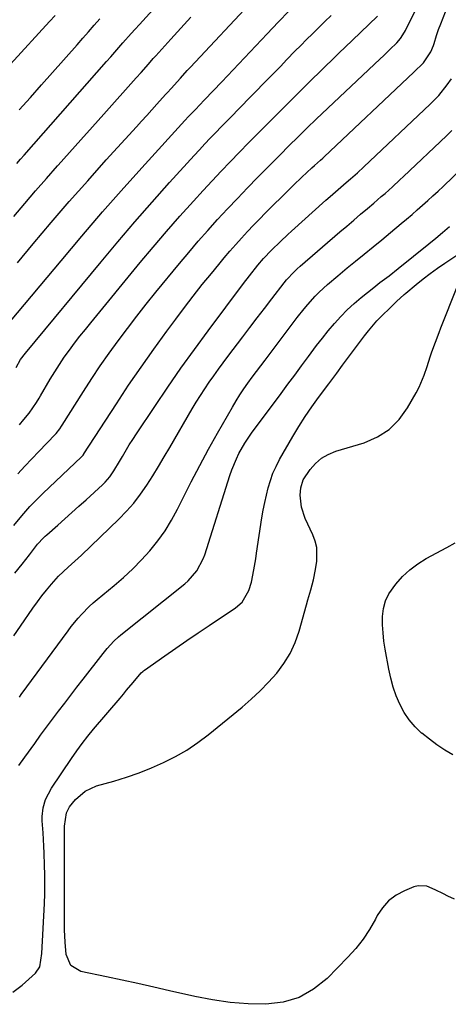
# Model space of a CAD drawing. Units: inches. Extents: x 1895298 to 1900614, y 453741 to 459004.
# Drawn here: x 1899259 to 1899415, y 457848 to 458207 of the extents above; entities that cross this region are included whole.
import ezdxf

# ---------------------------------------------------------------- set-up
doc = ezdxf.new("R2010")
doc.units = ezdxf.units.IN
doc.header["$MEASUREMENT"] = 0
doc.layers.add('7', color=7, linetype='Continuous')
doc.layers.add('8', color=7, linetype='Continuous')

msp = doc.modelspace()

# ---------------------------------------------------------------- linework, layer by layer
at = {"layer": '7', "color": 18}
for points in [[(1899258.23, 458118.64, 1934), (1899264, 458125.54, 1934), (1899270.56, 458133.29, 1934), (1899277.18, 458140.99, 1934), (1899283.9, 458148.6, 1934), (1899290.67, 458156.17, 1934), (1899301.68, 458168.32, 1934), (1899303.56, 458170.38, 1934), (1899305.43, 458172.45, 1934), (1899307.3, 458174.51, 1934), (1899309.17, 458176.57, 1934), (1899312.31, 458180.04, 1934), (1899312.91, 458180.7, 1934), (1899314.41, 458182.39, 1934), (1899316.54, 458184.75, 1934), (1899317.76, 458186.09, 1934), (1899320.21, 458188.77, 1934), (1899321.45, 458190.1, 1934), (1899344.6, 458214.98, 1934)], [(1899255.77, 458097.25, 1936), (1899274.15, 458119.36, 1936), (1899281.7, 458128.32, 1936), (1899289.32, 458137.2, 1936), (1899297.07, 458145.98, 1936), (1899304.9, 458154.69, 1936), (1899319.38, 458170.59, 1936), (1899320.68, 458172, 1936), (1899323.35, 458174.76, 1936), (1899324.68, 458176.15, 1936), (1899326.51, 458178.07, 1936), (1899329.67, 458181.38, 1936), (1899332.81, 458184.7, 1936), (1899349.36, 458202.2, 1936), (1899353.37, 458206.42, 1936), (1899357.39, 458210.63, 1936)], [(1899255.71, 458191.11, 1926), (1899269.96, 458206.69, 1926), (1899271.99, 458208.93, 1926)], [(1899256.96, 458135.57, 1932), (1899260.89, 458140.22, 1932), (1899264.85, 458144.84, 1932), (1899268.85, 458149.43, 1932), (1899272.89, 458153.99, 1932), (1899273.1, 458154.23, 1932), (1899277.26, 458158.9, 1932), (1899281.42, 458163.56, 1932), (1899285.58, 458168.22, 1932), (1899289.75, 458172.89, 1932), (1899301.54, 458186.11, 1932), (1899303.34, 458188.13, 1932), (1899306.03, 458191.16, 1932), (1899307.83, 458193.17, 1932), (1899308.73, 458194.18, 1932), (1899314.22, 458200.25, 1932), (1899317.88, 458204.28, 1932), (1899321.55, 458208.3, 1932)], [(1899256.97, 458022.65, 1944), (1899259.8, 458026.19, 1944), (1899262.8, 458029.58, 1944), (1899264.35, 458031.23, 1944), (1899267.57, 458034.42, 1944), (1899281.6, 458047.72, 1944), (1899281.86, 458047.98, 1944), (1899282.21, 458048.41, 1944), (1899282.43, 458048.71, 1944), (1899282.53, 458048.86, 1944), (1899294.4, 458067.17, 1944), (1899298.83, 458073.88, 1944), (1899303.35, 458080.54, 1944), (1899308, 458087.11, 1944), (1899312.72, 458093.63, 1944), (1899315.99, 458098.05, 1944), (1899319.17, 458102.29, 1944), (1899322.39, 458106.49, 1944), (1899325.68, 458110.65, 1944), (1899329.01, 458114.77, 1944), (1899331.69, 458118.04, 1944), (1899333.73, 458120.49, 1944), (1899335.79, 458122.91, 1944), (1899337.9, 458125.29, 1944), (1899340.03, 458127.66, 1944), (1899342.19, 458129.99, 1944), (1899344.38, 458132.3, 1944), (1899346.6, 458134.59, 1944), (1899348.83, 458136.85, 1944), (1899357.53, 458145.52, 1944), (1899359.01, 458146.99, 1944), (1899362.02, 458149.88, 1944), (1899365.63, 458153.24, 1944), (1899366.61, 458154.12, 1944), (1899368.89, 458156.09, 1944), (1899369.71, 458156.82, 1944), (1899369.98, 458157.07, 1944), (1899370.24, 458157.32, 1944), (1899402.96, 458188.17, 1944), (1899406.4, 458191.65, 1944), (1899409.13, 458195.68, 1944), (1899410.04, 458197.93, 1944), (1899410.3, 458198.69, 1944), (1899411.2, 458201.56, 1944), (1899411.93, 458203.75, 1944), (1899412.71, 458205.92, 1944), (1899414.46, 458210.19, 1944)], [(1899257.77, 458080.43, 1938), (1899259.42, 458083.28, 1938), (1899261.23, 458085.59, 1938), (1899288.74, 458118.98, 1938), (1899294.87, 458126.31, 1938), (1899301.07, 458133.59, 1938), (1899307.38, 458140.77, 1938), (1899313.75, 458147.89, 1938), (1899322.74, 458157.79, 1938), (1899324.69, 458159.91, 1938), (1899326.65, 458162.02, 1938), (1899328.64, 458164.1, 1938), (1899330.64, 458166.18, 1938), (1899332.65, 458168.24, 1938), (1899334.66, 458170.3, 1938), (1899336.67, 458172.36, 1938), (1899338.68, 458174.43, 1938), (1899349.41, 458185.45, 1938), (1899351.8, 458187.9, 1938), (1899354.19, 458190.35, 1938), (1899356.58, 458192.81, 1938), (1899359.53, 458195.83, 1938), (1899361.64, 458197.99, 1938), (1899363.77, 458200.13, 1938), (1899365.91, 458202.26, 1938), (1899368.07, 458204.38, 1938), (1899370.48, 458206.73, 1938), (1899372.73, 458208.9, 1938)], [(1899258.37, 458041.6, 1942), (1899260.89, 458044.35, 1942), (1899263.45, 458047.07, 1942), (1899266.04, 458049.77, 1942), (1899271.98, 458055.87, 1942), (1899272.35, 458056.27, 1942), (1899273.71, 458058, 1942), (1899274.33, 458058.91, 1942), (1899274.62, 458059.37, 1942), (1899282.31, 458071.63, 1942), (1899285.35, 458076.36, 1942), (1899288.46, 458081.03, 1942), (1899291.68, 458085.63, 1942), (1899294.97, 458090.18, 1942), (1899298.35, 458094.67, 1942), (1899301.77, 458099.13, 1942), (1899305.26, 458103.53, 1942), (1899308.79, 458107.9, 1942), (1899317.38, 458118.35, 1942), (1899320.78, 458122.43, 1942), (1899324.22, 458126.46, 1942), (1899327.73, 458130.44, 1942), (1899331.28, 458134.39, 1942), (1899334.88, 458138.28, 1942), (1899338.52, 458142.15, 1942), (1899342.19, 458145.98, 1942), (1899345.89, 458149.77, 1942), (1899354.07, 458158.06, 1942), (1899357.34, 458161.35, 1942), (1899360.64, 458164.61, 1942), (1899363.97, 458167.84, 1942), (1899367.32, 458171.04, 1942), (1899390.65, 458193.12, 1942), (1899391.83, 458194.24, 1942), (1899394.18, 458196.48, 1942), (1899396.68, 458198.91, 1942), (1899398.05, 458200.47, 1942), (1899399.52, 458202.84, 1942), (1899399.84, 458203.46, 1942), (1899403.27, 458210.38, 1942)], [(1899258.88, 458174.44, 1928), (1899262.97, 458178.98, 1928), (1899267.03, 458183.54, 1928), (1899271.09, 458188.11, 1928), (1899280.03, 458198.25, 1928), (1899282.12, 458200.61, 1928), (1899284.2, 458202.97, 1928), (1899286.29, 458205.33, 1928), (1899288.37, 458207.69, 1928)], [(1899257.26, 458005.27, 1946), (1899259.99, 458008.63, 1946), (1899262.65, 458012.04, 1946), (1899265.59, 458015.84, 1946), (1899267.75, 458018.24, 1946), (1899268.34, 458018.8, 1946), (1899268.93, 458019.34, 1946), (1899272.94, 458022.85, 1946), (1899275.54, 458025.14, 1946), (1899278.13, 458027.45, 1946), (1899280.7, 458029.78, 1946), (1899283.27, 458032.11, 1946), (1899289.26, 458037.6, 1946), (1899290.2, 458038.53, 1946), (1899291.92, 458040.51, 1946), (1899293.43, 458042.67, 1946), (1899295.49, 458046.06, 1946), (1899296.57, 458047.95, 1946), (1899299.03, 458052.11, 1946), (1899300.32, 458054.14, 1946), (1899301.64, 458056.16, 1946), (1899308.36, 458066.18, 1946), (1899313.11, 458073.16, 1946), (1899317.93, 458080.09, 1946), (1899322.85, 458086.95, 1946), (1899327.85, 458093.76, 1946), (1899340.77, 458111.09, 1946), (1899342.9, 458113.89, 1946), (1899345.99, 458117.73, 1946), (1899348.06, 458120.15, 1946), (1899350.97, 458123.24, 1946), (1899354.22, 458126.4, 1946), (1899356.94, 458128.96, 1946), (1899358.32, 458130.21, 1946), (1899370.85, 458141.5, 1946), (1899372.33, 458142.82, 1946), (1899375.31, 458145.44, 1946), (1899378.17, 458147.88, 1946), (1899379.83, 458149.31, 1946), (1899382.29, 458151.48, 1946), (1899384.71, 458153.71, 1946), (1899408.93, 458176.59, 1946), (1899409.84, 458177.46, 1946), (1899411.61, 458179.28, 1946), (1899412.02, 458179.76, 1946), (1899415.03, 458183.58, 1946), (1899416.62, 458185.75, 1946)], [(1899256.97, 457982.46, 1948), (1899259.31, 457985.9, 1948), (1899263.91, 457992.55, 1948), (1899265.51, 457994.79, 1948), (1899267.16, 457996.99, 1948), (1899268.89, 457999.14, 1948), (1899270.67, 458001.24, 1948), (1899273.24, 458004.15, 1948), (1899276.75, 458007.53, 1948), (1899279.19, 458009.69, 1948), (1899281.57, 458011.92, 1948), (1899295.28, 458025.02, 1948), (1899298.09, 458027.9, 1948), (1899300.74, 458030.91, 1948), (1899303.17, 458034.1, 1948), (1899305.45, 458037.42, 1948), (1899307.6, 458040.84, 1948), (1899309.71, 458044.28, 1948), (1899311.79, 458047.74, 1948), (1899313.85, 458051.21, 1948), (1899322.03, 458065.24, 1948), (1899323.52, 458067.72, 1948), (1899325.05, 458070.18, 1948), (1899326.64, 458072.61, 1948), (1899328.26, 458075.01, 1948), (1899329.93, 458077.38, 1948), (1899331.62, 458079.74, 1948), (1899333.33, 458082.08, 1948), (1899335.06, 458084.41, 1948), (1899340.47, 458091.57, 1948), (1899343.11, 458095.05, 1948), (1899345.74, 458098.52, 1948), (1899348.39, 458101.99, 1948), (1899351.05, 458105.44, 1948), (1899355.54, 458111.27, 1948), (1899356.39, 458112.34, 1948), (1899359.2, 458115.31, 1948), (1899360.37, 458116.38, 1948), (1899361.48, 458117.35, 1948), (1899375.96, 458129.9, 1948), (1899378.46, 458132.05, 1948), (1899380.97, 458134.21, 1948), (1899383.48, 458136.35, 1948), (1899386, 458138.49, 1948), (1899388.26, 458140.4, 1948), (1899391.04, 458142.77, 1948), (1899392.41, 458143.97, 1948), (1899395.14, 458146.4, 1948), (1899397.83, 458148.86, 1948), (1899399.16, 458150.11, 1948), (1899414.89, 458165.01, 1948), (1899416.8, 458166.93, 1948)], [(1899258.81, 457935.08, 1952), (1899260.95, 457938.15, 1952), (1899264.55, 457943.14, 1952), (1899266.71, 457946.1, 1952), (1899268.87, 457949.05, 1952), (1899271.06, 457951.98, 1952), (1899273.26, 457954.91, 1952), (1899275.48, 457957.83, 1952), (1899277.7, 457960.74, 1952), (1899279.93, 457963.64, 1952), (1899282.17, 457966.54, 1952), (1899289.53, 457976.02, 1952), (1899291.01, 457977.84, 1952), (1899293.4, 457980.42, 1952), (1899295.12, 457982, 1952), (1899296.02, 457982.75, 1952), (1899319.35, 458001.41, 1952), (1899320.58, 458002.48, 1952), (1899323.77, 458006.17, 1952), (1899326.06, 458010.47, 1952), (1899326.62, 458012, 1952), (1899335.77, 458040.9, 1952), (1899336.48, 458042.97, 1952), (1899338.14, 458047.02, 1952), (1899339.09, 458048.99, 1952), (1899341.25, 458052.8, 1952), (1899342.45, 458054.63, 1952), (1899343.71, 458056.42, 1952), (1899354.46, 458070.86, 1952), (1899356.97, 458074.25, 1952), (1899359.48, 458077.63, 1952), (1899361.97, 458081.03, 1952), (1899364.46, 458084.43, 1952), (1899365.38, 458085.69, 1952), (1899367.44, 458088.43, 1952), (1899369.54, 458091.14, 1952), (1899371.7, 458093.8, 1952), (1899373.91, 458096.43, 1952), (1899376.21, 458098.96, 1952), (1899378.6, 458101.41, 1952), (1899381.12, 458103.72, 1952), (1899383.73, 458105.95, 1952), (1899388.28, 458109.64, 1952), (1899390.49, 458111.38, 1952), (1899393.87, 458113.9, 1952), (1899397.2, 458116.49, 1952), (1899408.39, 458125.54, 1952), (1899410.92, 458127.62, 1952), (1899413.43, 458129.73, 1952), (1899415.91, 458131.87, 1952)], [(1899256.56, 457852.36, 1954), (1899259.93, 457854.92, 1954), (1899264.89, 457859.25, 1954), (1899266.46, 457861.59, 1954), (1899267.15, 457866.45, 1954), (1899268.07, 457884.73, 1954), (1899268.21, 457888.2, 1954), (1899268.28, 457891.68, 1954), (1899268.26, 457895.15, 1954), (1899268.17, 457898.63, 1954), (1899268, 457903.11, 1954), (1899267.88, 457905.58, 1954), (1899267.59, 457910.51, 1954), (1899267.29, 457914.86, 1954), (1899267.27, 457916.44, 1954), (1899267.6, 457919.56, 1954), (1899268.47, 457922.6, 1954), (1899270.62, 457926.8, 1954), (1899277.97, 457937.68, 1954), (1899279.88, 457940.42, 1954), (1899281.86, 457943.11, 1954), (1899283.92, 457945.74, 1954), (1899286.04, 457948.33, 1954), (1899295.69, 457959.71, 1954), (1899296.9, 457961.13, 1954), (1899298.1, 457962.56, 1954), (1899300.5, 457965.43, 1954), (1899303.44, 457968.86, 1954), (1899304, 457969.4, 1954), (1899304.3, 457969.65, 1954), (1899304.61, 457969.88, 1954), (1899312.02, 457975.11, 1954), (1899316.05, 457977.93, 1954), (1899320.1, 457980.73, 1954), (1899324.17, 457983.49, 1954), (1899328.26, 457986.24, 1954), (1899337.87, 457992.63, 1954), (1899340.27, 457994.74, 1954), (1899342.67, 457998.92, 1954), (1899343.68, 458002.02, 1954), (1899344.54, 458006.47, 1954), (1899345.21, 458010.53, 1954), (1899345.53, 458012.57, 1954), (1899347.49, 458025.55, 1954), (1899347.95, 458028.3, 1954), (1899348.47, 458031.04, 1954), (1899349.08, 458033.77, 1954), (1899349.74, 458036.48, 1954), (1899350.56, 458039.14, 1954), (1899351.5, 458041.75, 1954), (1899352.65, 458044.27, 1954), (1899353.93, 458046.74, 1954), (1899358.7, 458055.14, 1954), (1899360.9, 458058.84, 1954), (1899363.19, 458062.48, 1954), (1899365.63, 458066.02, 1954), (1899368.17, 458069.49, 1954), (1899371.92, 458074.42, 1954), (1899373.37, 458076.36, 1954), (1899374.78, 458078.34, 1954), (1899376.9, 458081.3, 1954), (1899377.62, 458082.27, 1954), (1899384.87, 458091.98, 1954), (1899386.32, 458093.83, 1954), (1899389.4, 458097.38, 1954), (1899391.04, 458099.07, 1954), (1899394.48, 458102.47, 1954), (1899396.56, 458104.47, 1954), (1899399.36, 458106.99, 1954), (1899400.04, 458107.56, 1954), (1899403.73, 458110.64, 1954), (1899406.28, 458112.71, 1954), (1899408.88, 458114.72, 1954), (1899411.54, 458116.64, 1954), (1899414.25, 458118.51, 1954), (1899422.29, 458123.88, 1954)], [(1899417.8, 457886.27, 1956), (1899415.31, 457887.42, 1956), (1899413.78, 457888.19, 1956), (1899410.7, 457889.73, 1956), (1899407.62, 457891.03, 1956), (1899404.49, 457891.15, 1956), (1899402.91, 457890.74, 1956), (1899399.45, 457889.33, 1956), (1899396.41, 457887.69, 1956), (1899393.69, 457885.69, 1956), (1899391.45, 457883.15, 1956), (1899389.55, 457880.26, 1956), (1899388.88, 457878.95, 1956), (1899386.75, 457875.22, 1956), (1899384.4, 457871.65, 1956), (1899381.75, 457868.3, 1956), (1899378.88, 457865.1, 1956), (1899371.26, 457857.36, 1956), (1899366.34, 457853.43, 1956), (1899361.04, 457850.4, 1956), (1899355.18, 457848.7, 1956), (1899348.94, 457847.88, 1956), (1899342.4, 457848.05, 1956), (1899335.9, 457848.53, 1956), (1899329.44, 457849.46, 1956), (1899323.02, 457850.7, 1956), (1899313.73, 457852.84, 1956), (1899307.98, 457854.15, 1956), (1899302.22, 457855.43, 1956), (1899296.46, 457856.69, 1956), (1899290.69, 457857.92, 1956), (1899281.35, 457859.88, 1956), (1899277.69, 457862.06, 1956), (1899276.02, 457866.02, 1956), (1899275.63, 457870.53, 1956), (1899275.42, 457875.04, 1956), (1899275.39, 457877.29, 1956), (1899275.39, 457911.69, 1956), (1899275.43, 457912.93, 1956), (1899276.2, 457917.79, 1956), (1899277.25, 457919.95, 1956), (1899279.44, 457922.68, 1956), (1899282.91, 457925.71, 1956), (1899287.11, 457927.6, 1956), (1899293.43, 457929.39, 1956), (1899298.06, 457930.82, 1956), (1899302.64, 457932.39, 1956), (1899307.14, 457934.18, 1956), (1899311.58, 457936.11, 1956), (1899315.89, 457938.3, 1956), (1899320.07, 457940.7, 1956), (1899324.05, 457943.41, 1956), (1899327.9, 457946.33, 1956), (1899340.24, 457956.43, 1956), (1899343.59, 457959.32, 1956), (1899346.82, 457962.33, 1956), (1899349.89, 457965.51, 1956), (1899352.85, 457968.8, 1956), (1899355.46, 457972.32, 1956), (1899357.75, 457976.01, 1956), (1899359.54, 457979.96, 1956), (1899361.01, 457984.09, 1956), (1899363.75, 457993.77, 1956), (1899364.26, 457995.59, 1956), (1899365.28, 457999.24, 1956), (1899366.24, 458002.89, 1956), (1899367, 458006.59, 1956), (1899367.49, 458009.72, 1956), (1899367.48, 458014.62, 1956), (1899366.91, 458016.99, 1956), (1899366.07, 458019.31, 1956), (1899363.29, 458025.25, 1956), (1899361.89, 458029.38, 1956), (1899361.44, 458033.72, 1956), (1899361.61, 458036.5, 1956), (1899362.57, 458039.43, 1956), (1899365.04, 458043.11, 1956), (1899367, 458045.33, 1956), (1899369.19, 458047.23, 1956), (1899371.7, 458048.68, 1956), (1899374.44, 458049.81, 1956), (1899384.76, 458052.93, 1956), (1899389.6, 458055.04, 1956), (1899393.94, 458057.77, 1956), (1899397.54, 458061.42, 1956), (1899400.65, 458065.69, 1956), (1899403.71, 458071.16, 1956), (1899404.8, 458073.25, 1956), (1899406.67, 458077.56, 1956), (1899407.75, 458080.7, 1956), (1899408.92, 458084.28, 1956), (1899409.53, 458086.06, 1956), (1899410.79, 458089.6, 1956), (1899412.12, 458093.12, 1956), (1899412.81, 458094.87, 1956), (1899418.78, 458109.88, 1956)], [(1899417.13, 457938.91, 1958), (1899414.2, 457940.73, 1958), (1899411.34, 457942.64, 1958), (1899408.57, 457944.69, 1958), (1899405.87, 457946.83, 1958), (1899405.76, 457946.92, 1958), (1899403.34, 457949.22, 1958), (1899401.17, 457951.71, 1958), (1899399.35, 457954.47, 1958), (1899397.77, 457957.41, 1958), (1899396.5, 457960.53, 1958), (1899395.38, 457963.7, 1958), (1899394.5, 457966.94, 1958), (1899393.77, 457970.23, 1958), (1899392.44, 457977.55, 1958), (1899391.99, 457980.52, 1958), (1899391.66, 457983.5, 1958), (1899391.53, 457986.49, 1958), (1899391.51, 457989.5, 1958), (1899391.88, 457992.41, 1958), (1899392.6, 457995.19, 1958), (1899393.84, 457997.77, 1958), (1899396.3, 458001.3, 1958), (1899398.76, 458004.02, 1958), (1899401.4, 458006.51, 1958), (1899404.33, 458008.67, 1958), (1899407.44, 458010.6, 1958), (1899414.9, 458014.64, 1958), (1899417.98, 458016.32, 1958)]]:
    msp.add_polyline3d(points, dxfattribs=at)
at = {"layer": '8', "color": 18}
for points in [[(1899257.97, 458154.87, 1930), (1899259.32, 458156.42, 1930), (1899260.68, 458157.96, 1930), (1899290.79, 458192.17, 1930), (1899292.28, 458193.86, 1930), (1899295.26, 458197.24, 1930), (1899296.75, 458198.92, 1930), (1899299.74, 458202.29, 1930), (1899301.24, 458203.96, 1930), (1899302.75, 458205.63, 1930), (1899317.51, 458221.97, 1930)], [(1899258.95, 458059.51, 1940), (1899260.56, 458061.4, 1940), (1899262.57, 458063.77, 1940), (1899265.2, 458067.61, 1940), (1899266.15, 458069.22, 1940), (1899266.62, 458070.02, 1940), (1899270.2, 458076.14, 1940), (1899271.85, 458078.85, 1940), (1899273.56, 458081.53, 1940), (1899275.35, 458084.15, 1940), (1899277.2, 458086.73, 1940), (1899279.12, 458089.27, 1940), (1899281.06, 458091.79, 1940), (1899283.03, 458094.28, 1940), (1899285.04, 458096.75, 1940), (1899303.06, 458118.67, 1940), (1899307.83, 458124.37, 1940), (1899312.65, 458130.02, 1940), (1899317.56, 458135.6, 1940), (1899322.52, 458141.13, 1940), (1899326.07, 458145.02, 1940), (1899329.32, 458148.56, 1940), (1899332.6, 458152.06, 1940), (1899335.92, 458155.53, 1940), (1899339.26, 458158.98, 1940), (1899342.62, 458162.4, 1940), (1899346, 458165.82, 1940), (1899349.38, 458169.23, 1940), (1899352.77, 458172.63, 1940), (1899361.12, 458180.98, 1940), (1899363.51, 458183.36, 1940), (1899365.9, 458185.73, 1940), (1899368.3, 458188.08, 1940), (1899370.71, 458190.43, 1940), (1899373.13, 458192.77, 1940), (1899375.55, 458195.11, 1940), (1899377.97, 458197.44, 1940), (1899380.4, 458199.77, 1940), (1899389.67, 458208.66, 1940)], [(1899258.94, 457959.99, 1950), (1899259.64, 457960.95, 1950), (1899276.73, 457984.29, 1950), (1899277.91, 457985.85, 1950), (1899280.39, 457988.87, 1950), (1899281.69, 457990.34, 1950), (1899284.43, 457993.13, 1950), (1899285.88, 457994.44, 1950), (1899287.37, 457995.71, 1950), (1899293.55, 458000.76, 1950), (1899297.01, 458003.74, 1950), (1899300.36, 458006.84, 1950), (1899303.54, 458010.11, 1950), (1899306.61, 458013.5, 1950), (1899309.45, 458017.07, 1950), (1899312.1, 458020.76, 1950), (1899314.46, 458024.64, 1950), (1899316.64, 458028.65, 1950), (1899318.57, 458032.57, 1950), (1899321.63, 458038.6, 1950), (1899324.75, 458044.6, 1950), (1899327.97, 458050.54, 1950), (1899331.27, 458056.45, 1950), (1899336.69, 458065.96, 1950), (1899338.02, 458068.2, 1950), (1899339.4, 458070.41, 1950), (1899340.85, 458072.57, 1950), (1899342.36, 458074.7, 1950), (1899343.91, 458076.8, 1950), (1899345.46, 458078.9, 1950), (1899347.03, 458080.98, 1950), (1899348.6, 458083.07, 1950), (1899360.37, 458098.6, 1950), (1899362.91, 458101.82, 1950), (1899364.23, 458103.39, 1950), (1899366.96, 458106.45, 1950), (1899368.38, 458107.92, 1950), (1899371.38, 458110.71, 1950), (1899375.12, 458113.92, 1950), (1899376.86, 458115.36, 1950), (1899378.61, 458116.79, 1950), (1899381.57, 458119.18, 1950), (1899384.8, 458121.79, 1950), (1899388.02, 458124.42, 1950), (1899391.23, 458127.06, 1950), (1899394.44, 458129.71, 1950), (1899398.34, 458132.95, 1950), (1899400.29, 458134.59, 1950), (1899402.24, 458136.24, 1950), (1899404.16, 458137.92, 1950), (1899406.08, 458139.61, 1950), (1899407.98, 458141.31, 1950), (1899409.86, 458143.03, 1950), (1899411.73, 458144.77, 1950), (1899413.59, 458146.52, 1950), (1899420.85, 458153.43, 1950)]]:
    msp.add_polyline3d(points, dxfattribs=at)

doc.saveas('drawing.dxf')
